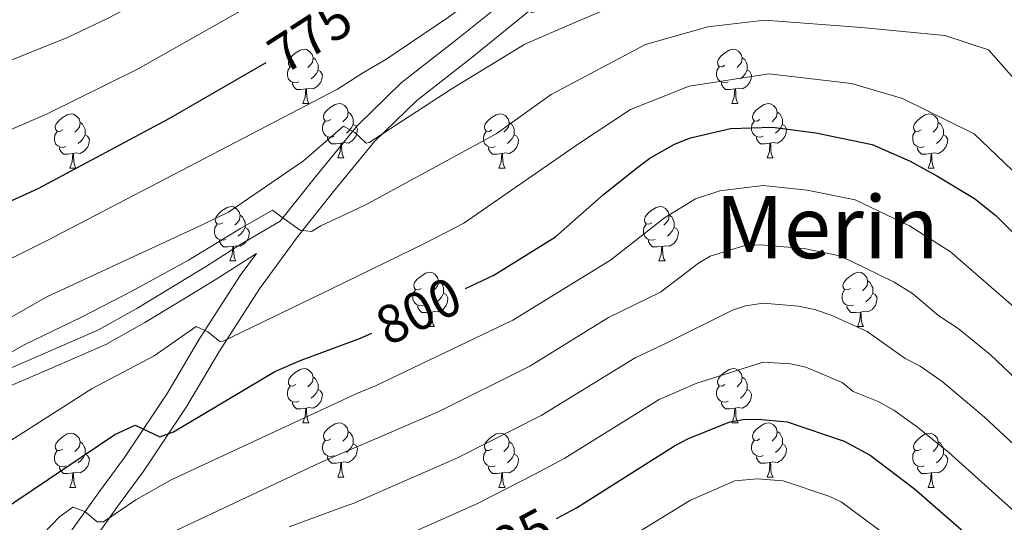
# Model space of a CAD drawing. Units: metres. Extents: x 569247 to 573732, y 719338 to 722354.
# Drawn here: x 573279 to 573461, y 720884 to 720976 of the extents above; entities that cross this region are included whole.
import ezdxf
from ezdxf.enums import TextEntityAlignment as Align

# ---------------------------------------------------------------- set-up
doc = ezdxf.new("R2010")
doc.units = ezdxf.units.M
doc.header["$MEASUREMENT"] = 0
doc.linetypes.add('DGN Style 3', pattern=[68.082476, 48.63034, -19.452136])
for name, color, linetype, lineweight in [('Carátula', 7, 'Continuous', 0), ('Elementos auxiliares', 7, 'Continuous', 0), ('Entidades rústicas y varios', 7, 'Continuous', 0), ('Relieve y altimetría', 7, 'Continuous', 0), ('Textos de rotulación', 7, 'Continuous', 0), ('Viales y ferrocarril', 7, 'Continuous', 0)]:
    doc.layers.add(name, color=color, linetype=linetype, lineweight=lineweight)
doc.styles.add('Style-ariali', font='ariali.shx', dxfattribs={"bigfont": 'arialibig.shx'})
doc.styles.add('Style-Times New Roman', font='txt')

msp = doc.modelspace()

# ---------------------------------------------------------------- linework, layer by layer
at = {"layer": 'Carátula', "color": 7, "linetype": 'Continuous', "lineweight": 0}
msp.add_3dface([(569277.463, 719337.953), (573732.219, 719384.133), (573701.431, 722353.985), (569246.676, 722307.805)], dxfattribs=at)
at = {"layer": 'Elementos auxiliares', "color": 250, "linetype": 'Continuous', "lineweight": 0}
msp.add_3dface([(570149.91, 719741.06), (570126.54, 722054.36), (573542.17, 722089.75), (573566.68, 719776.48)], dxfattribs=at)
at = {"layer": 'Entidades rústicas y varios', "color": 92, "linetype": 'Continuous', "lineweight": 0, "flags": 128}
for points in [[(573330.082, 720967.95), (573329.552, 720967.685), (573329.022, 720967.74), (573328.757, 720968.11), (573328.702, 720968.535), (573328.862, 720969.055), (573329.342, 720969.65), (573329.977, 720970.18), (573330.877, 720970.765), (573331.622, 720970.925), (573332.047, 720970.87), (573332.577, 720970.555), (573333.107, 720969.97), (573333.267, 720969.33), (573333.157, 720968.48), (573332.732, 720967.95), (573332.312, 720967.525)], [(573409.409, 720967.95), (573408.879, 720967.685), (573408.349, 720967.74), (573408.084, 720968.11), (573408.029, 720968.535), (573408.189, 720969.055), (573408.669, 720969.65), (573409.304, 720970.18), (573410.204, 720970.765), (573410.949, 720970.925), (573411.374, 720970.87), (573411.904, 720970.555), (573412.434, 720969.97), (573412.594, 720969.33), (573412.484, 720968.48), (573412.059, 720967.95), (573411.639, 720967.525)], [(573333.267, 720969.33), (573333.742, 720969.015), (573334.057, 720968.375), (573334.217, 720968.055), (573334.217, 720967.475), (573334.217, 720967.05), (573333.847, 720966.36), (573333.427, 720965.88), (573332.947, 720965.46)], [(573412.594, 720969.33), (573413.069, 720969.015), (573413.384, 720968.375), (573413.544, 720968.055), (573413.544, 720967.475), (573413.544, 720967.05), (573413.174, 720966.36), (573412.754, 720965.88), (573412.274, 720965.46)], [(573330.667, 720964.87), (573330.242, 720964.71), (573329.657, 720964.77), (573329.182, 720964.98), (573328.757, 720965.405), (573328.542, 720965.99), (573328.542, 720966.41), (573328.597, 720966.995), (573329.022, 720967.685)], [(573334.217, 720967.05), (573334.672, 720966.8), (573335.017, 720966.185), (573334.907, 720965.46), (573334.697, 720964.82), (573334.112, 720964.08), (573333.317, 720963.6), (573332.467, 720963.705), (573332.037, 720963.575)], [(573409.994, 720964.87), (573409.569, 720964.71), (573408.984, 720964.77), (573408.509, 720964.98), (573408.084, 720965.405), (573407.869, 720965.99), (573407.869, 720966.41), (573407.924, 720966.995), (573408.349, 720967.685)], [(573413.544, 720967.05), (573413.999, 720966.8), (573414.344, 720966.185), (573414.234, 720965.46), (573414.024, 720964.82), (573413.439, 720964.08), (573412.644, 720963.6), (573411.794, 720963.705), (573411.364, 720963.575)], [(573331.927, 720963.575), (573331.037, 720963.49), (573330.192, 720963.49), (573329.767, 720963.92), (573329.447, 720964.395), (573329.447, 720964.71)], [(573331.382, 720960.89), (573331.817, 720962.05), (573331.927, 720963.575), (573332.037, 720963.575), (573332.072, 720962.99), (573332.107, 720962.305), (573332.177, 720961.69), (573332.292, 720961.29), (573332.507, 720960.89)], [(573411.254, 720963.575), (573410.364, 720963.49), (573409.519, 720963.49), (573409.094, 720963.92), (573408.774, 720964.395), (573408.774, 720964.71)], [(573410.709, 720960.89), (573411.144, 720962.05), (573411.254, 720963.575), (573411.364, 720963.575), (573411.399, 720962.99), (573411.434, 720962.305), (573411.504, 720961.69), (573411.619, 720961.29), (573411.834, 720960.89)], [(573331.382, 720960.89), (573332.507, 720960.89)], [(573336.557, 720957.915), (573336.027, 720957.65), (573335.497, 720957.705), (573335.232, 720958.075), (573335.177, 720958.5), (573335.337, 720959.02), (573335.817, 720959.615), (573336.452, 720960.145), (573337.352, 720960.73), (573338.097, 720960.89), (573338.522, 720960.835), (573339.052, 720960.52), (573339.582, 720959.935), (573339.742, 720959.295), (573339.632, 720958.445), (573339.207, 720957.915), (573338.787, 720957.49)], [(573410.709, 720960.89), (573411.834, 720960.89)], [(573415.884, 720957.915), (573415.354, 720957.65), (573414.824, 720957.705), (573414.559, 720958.075), (573414.504, 720958.5), (573414.664, 720959.02), (573415.144, 720959.615), (573415.779, 720960.145), (573416.679, 720960.73), (573417.424, 720960.89), (573417.849, 720960.835), (573418.379, 720960.52), (573418.909, 720959.935), (573419.069, 720959.295), (573418.959, 720958.445), (573418.534, 720957.915), (573418.114, 720957.49)], [(573287.002, 720956.01), (573286.472, 720955.745), (573285.942, 720955.8), (573285.677, 720956.17), (573285.622, 720956.595), (573285.782, 720957.115), (573286.262, 720957.71), (573286.897, 720958.24), (573287.797, 720958.825), (573288.542, 720958.985), (573288.967, 720958.93), (573289.497, 720958.615), (573290.027, 720958.03), (573290.187, 720957.39), (573290.077, 720956.54), (573289.652, 720956.01), (573289.232, 720955.585)], [(573339.742, 720959.295), (573340.217, 720958.98), (573340.532, 720958.34), (573340.692, 720958.02), (573340.692, 720957.44), (573340.692, 720957.015), (573340.322, 720956.325), (573339.902, 720955.845), (573339.422, 720955.425)], [(573366.329, 720956.01), (573365.799, 720955.745), (573365.269, 720955.8), (573365.004, 720956.17), (573364.949, 720956.595), (573365.109, 720957.115), (573365.589, 720957.71), (573366.224, 720958.24), (573367.124, 720958.825), (573367.869, 720958.985), (573368.294, 720958.93), (573368.824, 720958.615), (573369.354, 720958.03), (573369.514, 720957.39), (573369.404, 720956.54), (573368.979, 720956.01), (573368.559, 720955.585)], [(573419.069, 720959.295), (573419.544, 720958.98), (573419.859, 720958.34), (573420.019, 720958.02), (573420.019, 720957.44), (573420.019, 720957.015), (573419.649, 720956.325), (573419.229, 720955.845), (573418.749, 720955.425)], [(573445.656, 720956.01), (573445.126, 720955.745), (573444.596, 720955.8), (573444.331, 720956.17), (573444.276, 720956.595), (573444.436, 720957.115), (573444.916, 720957.71), (573445.551, 720958.24), (573446.451, 720958.825), (573447.196, 720958.985), (573447.621, 720958.93), (573448.151, 720958.615), (573448.681, 720958.03), (573448.841, 720957.39), (573448.731, 720956.54), (573448.306, 720956.01), (573447.886, 720955.585)], [(573290.187, 720957.39), (573290.662, 720957.075), (573290.977, 720956.435), (573291.137, 720956.115), (573291.137, 720955.535), (573291.137, 720955.11), (573290.767, 720954.42), (573290.347, 720953.94), (573289.867, 720953.52)], [(573337.142, 720954.835), (573336.717, 720954.675), (573336.132, 720954.735), (573335.657, 720954.945), (573335.232, 720955.37), (573335.017, 720955.955), (573335.017, 720956.375), (573335.072, 720956.96), (573335.497, 720957.65)], [(573340.692, 720957.015), (573341.147, 720956.765), (573341.492, 720956.15), (573341.382, 720955.425), (573341.172, 720954.785), (573340.587, 720954.045), (573339.792, 720953.565), (573338.942, 720953.67), (573338.512, 720953.54)], [(573369.514, 720957.39), (573369.989, 720957.075), (573370.304, 720956.435), (573370.464, 720956.115), (573370.464, 720955.535), (573370.464, 720955.11), (573370.094, 720954.42), (573369.674, 720953.94), (573369.194, 720953.52)], [(573416.469, 720954.835), (573416.044, 720954.675), (573415.459, 720954.735), (573414.984, 720954.945), (573414.559, 720955.37), (573414.344, 720955.955), (573414.344, 720956.375), (573414.399, 720956.96), (573414.824, 720957.65)], [(573420.019, 720957.015), (573420.474, 720956.765), (573420.819, 720956.15), (573420.709, 720955.425), (573420.499, 720954.785), (573419.914, 720954.045), (573419.119, 720953.565), (573418.269, 720953.67), (573417.839, 720953.54)], [(573448.841, 720957.39), (573449.316, 720957.075), (573449.631, 720956.435), (573449.791, 720956.115), (573449.791, 720955.535), (573449.791, 720955.11), (573449.421, 720954.42), (573449.001, 720953.94), (573448.521, 720953.52)], [(573287.587, 720952.93), (573287.162, 720952.77), (573286.577, 720952.83), (573286.102, 720953.04), (573285.677, 720953.465), (573285.462, 720954.05), (573285.462, 720954.47), (573285.517, 720955.055), (573285.942, 720955.745)], [(573291.137, 720955.11), (573291.592, 720954.86), (573291.937, 720954.245), (573291.827, 720953.52), (573291.617, 720952.88), (573291.032, 720952.14), (573290.237, 720951.66), (573289.387, 720951.765), (573288.957, 720951.635)], [(573338.402, 720953.54), (573337.512, 720953.455), (573336.667, 720953.455), (573336.242, 720953.885), (573335.922, 720954.36), (573335.922, 720954.675)], [(573366.914, 720952.93), (573366.489, 720952.77), (573365.904, 720952.83), (573365.429, 720953.04), (573365.004, 720953.465), (573364.789, 720954.05), (573364.789, 720954.47), (573364.844, 720955.055), (573365.269, 720955.745)], [(573370.464, 720955.11), (573370.919, 720954.86), (573371.264, 720954.245), (573371.154, 720953.52), (573370.944, 720952.88), (573370.359, 720952.14), (573369.564, 720951.66), (573368.714, 720951.765), (573368.284, 720951.635)], [(573417.729, 720953.54), (573416.839, 720953.455), (573415.994, 720953.455), (573415.569, 720953.885), (573415.249, 720954.36), (573415.249, 720954.675)], [(573446.241, 720952.93), (573445.816, 720952.77), (573445.231, 720952.83), (573444.756, 720953.04), (573444.331, 720953.465), (573444.116, 720954.05), (573444.116, 720954.47), (573444.171, 720955.055), (573444.596, 720955.745)], [(573449.791, 720955.11), (573450.246, 720954.86), (573450.591, 720954.245), (573450.481, 720953.52), (573450.271, 720952.88), (573449.686, 720952.14), (573448.891, 720951.66), (573448.041, 720951.765), (573447.611, 720951.635)], [(573288.847, 720951.635), (573287.957, 720951.55), (573287.112, 720951.55), (573286.687, 720951.98), (573286.367, 720952.455), (573286.367, 720952.77)], [(573337.857, 720950.855), (573338.292, 720952.015), (573338.402, 720953.54), (573338.512, 720953.54), (573338.547, 720952.955), (573338.582, 720952.27), (573338.652, 720951.655), (573338.767, 720951.255), (573338.982, 720950.855)], [(573368.174, 720951.635), (573367.284, 720951.55), (573366.439, 720951.55), (573366.014, 720951.98), (573365.694, 720952.455), (573365.694, 720952.77)], [(573417.184, 720950.855), (573417.619, 720952.015), (573417.729, 720953.54), (573417.839, 720953.54), (573417.874, 720952.955), (573417.909, 720952.27), (573417.979, 720951.655), (573418.094, 720951.255), (573418.309, 720950.855)], [(573447.501, 720951.635), (573446.611, 720951.55), (573445.766, 720951.55), (573445.341, 720951.98), (573445.021, 720952.455), (573445.021, 720952.77)], [(573288.302, 720948.95), (573288.737, 720950.11), (573288.847, 720951.635), (573288.957, 720951.635), (573288.992, 720951.05), (573289.027, 720950.365), (573289.097, 720949.75), (573289.212, 720949.35), (573289.427, 720948.95)], [(573337.857, 720950.855), (573338.982, 720950.855)], [(573367.629, 720948.95), (573368.064, 720950.11), (573368.174, 720951.635), (573368.284, 720951.635), (573368.319, 720951.05), (573368.354, 720950.365), (573368.424, 720949.75), (573368.539, 720949.35), (573368.754, 720948.95)], [(573417.184, 720950.855), (573418.309, 720950.855)], [(573446.956, 720948.95), (573447.391, 720950.11), (573447.501, 720951.635), (573447.611, 720951.635), (573447.646, 720951.05), (573447.681, 720950.365), (573447.751, 720949.75), (573447.866, 720949.35), (573448.081, 720948.95)], [(573288.302, 720948.95), (573289.427, 720948.95)], [(573367.629, 720948.95), (573368.754, 720948.95)], [(573446.956, 720948.95), (573448.081, 720948.95)], [(573316.579, 720938.867), (573316.049, 720938.602), (573315.519, 720938.657), (573315.254, 720939.027), (573315.199, 720939.452), (573315.359, 720939.972), (573315.839, 720940.567), (573316.474, 720941.097), (573317.374, 720941.682), (573318.119, 720941.842), (573318.544, 720941.787), (573319.074, 720941.472), (573319.604, 720940.887), (573319.764, 720940.247), (573319.654, 720939.397), (573319.229, 720938.867), (573318.809, 720938.442)], [(573395.906, 720938.867), (573395.376, 720938.602), (573394.846, 720938.657), (573394.581, 720939.027), (573394.526, 720939.452), (573394.686, 720939.972), (573395.166, 720940.567), (573395.801, 720941.097), (573396.701, 720941.682), (573397.446, 720941.842), (573397.871, 720941.787), (573398.401, 720941.472), (573398.931, 720940.887), (573399.091, 720940.247), (573398.981, 720939.397), (573398.556, 720938.867), (573398.136, 720938.442)], [(573319.764, 720940.247), (573320.239, 720939.932), (573320.554, 720939.292), (573320.714, 720938.972), (573320.714, 720938.392), (573320.714, 720937.967), (573320.344, 720937.277), (573319.924, 720936.797), (573319.444, 720936.377)], [(573399.091, 720940.247), (573399.566, 720939.932), (573399.881, 720939.292), (573400.041, 720938.972), (573400.041, 720938.392), (573400.041, 720937.967), (573399.671, 720937.277), (573399.251, 720936.797), (573398.771, 720936.377)], [(573317.164, 720935.787), (573316.739, 720935.627), (573316.154, 720935.687), (573315.679, 720935.897), (573315.254, 720936.322), (573315.039, 720936.907), (573315.039, 720937.327), (573315.094, 720937.912), (573315.519, 720938.602)], [(573320.714, 720937.967), (573321.169, 720937.717), (573321.514, 720937.102), (573321.404, 720936.377), (573321.194, 720935.737), (573320.609, 720934.997), (573319.814, 720934.517), (573318.964, 720934.622), (573318.534, 720934.492)], [(573396.491, 720935.787), (573396.066, 720935.627), (573395.481, 720935.687), (573395.006, 720935.897), (573394.581, 720936.322), (573394.366, 720936.907), (573394.366, 720937.327), (573394.421, 720937.912), (573394.846, 720938.602)], [(573400.041, 720937.967), (573400.496, 720937.717), (573400.841, 720937.102), (573400.731, 720936.377), (573400.521, 720935.737), (573399.936, 720934.997), (573399.141, 720934.517), (573398.291, 720934.622), (573397.861, 720934.492)], [(573318.424, 720934.492), (573317.534, 720934.407), (573316.689, 720934.407), (573316.264, 720934.837), (573315.944, 720935.312), (573315.944, 720935.627)], [(573317.879, 720931.807), (573318.314, 720932.967), (573318.424, 720934.492), (573318.534, 720934.492), (573318.569, 720933.907), (573318.604, 720933.222), (573318.674, 720932.607), (573318.789, 720932.207), (573319.004, 720931.807)], [(573397.751, 720934.492), (573396.861, 720934.407), (573396.016, 720934.407), (573395.591, 720934.837), (573395.271, 720935.312), (573395.271, 720935.627)], [(573397.206, 720931.807), (573397.641, 720932.967), (573397.751, 720934.492), (573397.861, 720934.492), (573397.896, 720933.907), (573397.931, 720933.222), (573398.001, 720932.607), (573398.116, 720932.207), (573398.331, 720931.807)], [(573317.879, 720931.807), (573319.004, 720931.807)], [(573397.206, 720931.807), (573398.331, 720931.807)], [(573353.27, 720926.727), (573352.74, 720926.462), (573352.21, 720926.517), (573351.945, 720926.887), (573351.89, 720927.312), (573352.05, 720927.832), (573352.53, 720928.427), (573353.165, 720928.957), (573354.065, 720929.542), (573354.81, 720929.702), (573355.235, 720929.647), (573355.765, 720929.332), (573356.295, 720928.747), (573356.455, 720928.107), (573356.345, 720927.257), (573355.92, 720926.727), (573355.5, 720926.302)], [(573432.597, 720926.727), (573432.067, 720926.462), (573431.537, 720926.517), (573431.272, 720926.887), (573431.217, 720927.312), (573431.377, 720927.832), (573431.857, 720928.427), (573432.492, 720928.957), (573433.392, 720929.542), (573434.137, 720929.702), (573434.562, 720929.647), (573435.092, 720929.332), (573435.622, 720928.747), (573435.782, 720928.107), (573435.672, 720927.257), (573435.247, 720926.727), (573434.827, 720926.302)], [(573356.455, 720928.107), (573356.93, 720927.792), (573357.245, 720927.152), (573357.405, 720926.832), (573357.405, 720926.252), (573357.405, 720925.827), (573357.035, 720925.137), (573356.615, 720924.657), (573356.135, 720924.237)], [(573435.782, 720928.107), (573436.257, 720927.792), (573436.572, 720927.152), (573436.732, 720926.832), (573436.732, 720926.252), (573436.732, 720925.827), (573436.362, 720925.137), (573435.942, 720924.657), (573435.462, 720924.237)], [(573353.855, 720923.647), (573353.43, 720923.487), (573352.845, 720923.547), (573352.37, 720923.757), (573351.945, 720924.182), (573351.73, 720924.767), (573351.73, 720925.187), (573351.785, 720925.772), (573352.21, 720926.462)], [(573357.405, 720925.827), (573357.86, 720925.577), (573358.205, 720924.962), (573358.095, 720924.237), (573357.885, 720923.597), (573357.3, 720922.857), (573356.505, 720922.377), (573355.655, 720922.482), (573355.225, 720922.352)], [(573433.182, 720923.647), (573432.757, 720923.487), (573432.172, 720923.547), (573431.697, 720923.757), (573431.272, 720924.182), (573431.057, 720924.767), (573431.057, 720925.187), (573431.112, 720925.772), (573431.537, 720926.462)], [(573436.732, 720925.827), (573437.187, 720925.577), (573437.532, 720924.962), (573437.422, 720924.237), (573437.212, 720923.597), (573436.627, 720922.857), (573435.832, 720922.377), (573434.982, 720922.482), (573434.552, 720922.352)], [(573355.115, 720922.352), (573354.225, 720922.267), (573353.38, 720922.267), (573352.955, 720922.697), (573352.635, 720923.172), (573352.635, 720923.487)], [(573434.442, 720922.352), (573433.552, 720922.267), (573432.707, 720922.267), (573432.282, 720922.697), (573431.962, 720923.172), (573431.962, 720923.487)], [(573354.57, 720919.667), (573355.005, 720920.827), (573355.115, 720922.352), (573355.225, 720922.352), (573355.26, 720921.767), (573355.295, 720921.082), (573355.365, 720920.467), (573355.48, 720920.067), (573355.695, 720919.667)], [(573433.897, 720919.667), (573434.332, 720920.827), (573434.442, 720922.352), (573434.552, 720922.352), (573434.587, 720921.767), (573434.622, 720921.082), (573434.692, 720920.467), (573434.807, 720920.067), (573435.022, 720919.667)], [(573354.57, 720919.667), (573355.695, 720919.667)], [(573433.897, 720919.667), (573435.022, 720919.667)], [(573330.082, 720908.958), (573329.552, 720908.693), (573329.022, 720908.748), (573328.757, 720909.118), (573328.702, 720909.543), (573328.862, 720910.063), (573329.342, 720910.658), (573329.977, 720911.188), (573330.877, 720911.773), (573331.622, 720911.933), (573332.047, 720911.878), (573332.577, 720911.563), (573333.107, 720910.978), (573333.267, 720910.338), (573333.157, 720909.488), (573332.732, 720908.958), (573332.312, 720908.533)], [(573409.409, 720908.958), (573408.879, 720908.693), (573408.349, 720908.748), (573408.084, 720909.118), (573408.029, 720909.543), (573408.189, 720910.063), (573408.669, 720910.658), (573409.304, 720911.188), (573410.204, 720911.773), (573410.949, 720911.933), (573411.374, 720911.878), (573411.904, 720911.563), (573412.434, 720910.978), (573412.594, 720910.338), (573412.484, 720909.488), (573412.059, 720908.958), (573411.639, 720908.533)], [(573333.267, 720910.338), (573333.742, 720910.023), (573334.057, 720909.383), (573334.217, 720909.063), (573334.217, 720908.483), (573334.217, 720908.058), (573333.847, 720907.368), (573333.427, 720906.888), (573332.947, 720906.468)], [(573412.594, 720910.338), (573413.069, 720910.023), (573413.384, 720909.383), (573413.544, 720909.063), (573413.544, 720908.483), (573413.544, 720908.058), (573413.174, 720907.368), (573412.754, 720906.888), (573412.274, 720906.468)], [(573330.667, 720905.878), (573330.242, 720905.718), (573329.657, 720905.778), (573329.182, 720905.988), (573328.757, 720906.413), (573328.542, 720906.998), (573328.542, 720907.418), (573328.597, 720908.003), (573329.022, 720908.693)], [(573334.217, 720908.058), (573334.672, 720907.808), (573335.017, 720907.193), (573334.907, 720906.468), (573334.697, 720905.828), (573334.112, 720905.088), (573333.317, 720904.608), (573332.467, 720904.713), (573332.037, 720904.583)], [(573409.994, 720905.878), (573409.569, 720905.718), (573408.984, 720905.778), (573408.509, 720905.988), (573408.084, 720906.413), (573407.869, 720906.998), (573407.869, 720907.418), (573407.924, 720908.003), (573408.349, 720908.693)], [(573413.544, 720908.058), (573413.999, 720907.808), (573414.344, 720907.193), (573414.234, 720906.468), (573414.024, 720905.828), (573413.439, 720905.088), (573412.644, 720904.608), (573411.794, 720904.713), (573411.364, 720904.583)], [(573331.927, 720904.583), (573331.037, 720904.498), (573330.192, 720904.498), (573329.767, 720904.928), (573329.447, 720905.403), (573329.447, 720905.718)], [(573411.254, 720904.583), (573410.364, 720904.498), (573409.519, 720904.498), (573409.094, 720904.928), (573408.774, 720905.403), (573408.774, 720905.718)], [(573331.382, 720901.898), (573331.817, 720903.058), (573331.927, 720904.583), (573332.037, 720904.583), (573332.072, 720903.998), (573332.107, 720903.313), (573332.177, 720902.698), (573332.292, 720902.298), (573332.507, 720901.898)], [(573410.709, 720901.898), (573411.144, 720903.058), (573411.254, 720904.583), (573411.364, 720904.583), (573411.399, 720903.998), (573411.434, 720903.313), (573411.504, 720902.698), (573411.619, 720902.298), (573411.834, 720901.898)], [(573331.382, 720901.898), (573332.507, 720901.898)], [(573336.557, 720898.923), (573336.027, 720898.658), (573335.497, 720898.713), (573335.232, 720899.083), (573335.177, 720899.508), (573335.337, 720900.028), (573335.817, 720900.623), (573336.452, 720901.153), (573337.352, 720901.738), (573338.097, 720901.898), (573338.522, 720901.843), (573339.052, 720901.528), (573339.582, 720900.943), (573339.742, 720900.303), (573339.632, 720899.453), (573339.207, 720898.923), (573338.787, 720898.498)], [(573410.709, 720901.898), (573411.834, 720901.898)], [(573415.884, 720898.923), (573415.354, 720898.658), (573414.824, 720898.713), (573414.559, 720899.083), (573414.504, 720899.508), (573414.664, 720900.028), (573415.144, 720900.623), (573415.779, 720901.153), (573416.679, 720901.738), (573417.424, 720901.898), (573417.849, 720901.843), (573418.379, 720901.528), (573418.909, 720900.943), (573419.069, 720900.303), (573418.959, 720899.453), (573418.534, 720898.923), (573418.114, 720898.498)], [(573287.002, 720897.018), (573286.472, 720896.753), (573285.942, 720896.808), (573285.677, 720897.178), (573285.622, 720897.603), (573285.782, 720898.123), (573286.262, 720898.718), (573286.897, 720899.248), (573287.797, 720899.833), (573288.542, 720899.993), (573288.967, 720899.938), (573289.497, 720899.623), (573290.027, 720899.038), (573290.187, 720898.398), (573290.077, 720897.548), (573289.652, 720897.018), (573289.232, 720896.593)], [(573339.742, 720900.303), (573340.217, 720899.988), (573340.532, 720899.348), (573340.692, 720899.028), (573340.692, 720898.448), (573340.692, 720898.023), (573340.322, 720897.333), (573339.902, 720896.853), (573339.422, 720896.433)], [(573366.329, 720897.018), (573365.799, 720896.753), (573365.269, 720896.808), (573365.004, 720897.178), (573364.949, 720897.603), (573365.109, 720898.123), (573365.589, 720898.718), (573366.224, 720899.248), (573367.124, 720899.833), (573367.869, 720899.993), (573368.294, 720899.938), (573368.824, 720899.623), (573369.354, 720899.038), (573369.514, 720898.398), (573369.404, 720897.548), (573368.979, 720897.018), (573368.559, 720896.593)], [(573419.069, 720900.303), (573419.544, 720899.988), (573419.859, 720899.348), (573420.019, 720899.028), (573420.019, 720898.448), (573420.019, 720898.023), (573419.649, 720897.333), (573419.229, 720896.853), (573418.749, 720896.433)], [(573445.656, 720897.018), (573445.126, 720896.753), (573444.596, 720896.808), (573444.331, 720897.178), (573444.276, 720897.603), (573444.436, 720898.123), (573444.916, 720898.718), (573445.551, 720899.248), (573446.451, 720899.833), (573447.196, 720899.993), (573447.621, 720899.938), (573448.151, 720899.623), (573448.681, 720899.038), (573448.841, 720898.398), (573448.731, 720897.548), (573448.306, 720897.018), (573447.886, 720896.593)], [(573290.187, 720898.398), (573290.662, 720898.083), (573290.977, 720897.443), (573291.137, 720897.123), (573291.137, 720896.543), (573291.137, 720896.118), (573290.767, 720895.428), (573290.347, 720894.948), (573289.867, 720894.528)], [(573337.142, 720895.843), (573336.717, 720895.683), (573336.132, 720895.743), (573335.657, 720895.953), (573335.232, 720896.378), (573335.017, 720896.963), (573335.017, 720897.383), (573335.072, 720897.968), (573335.497, 720898.658)], [(573340.692, 720898.023), (573341.147, 720897.773), (573341.492, 720897.158), (573341.382, 720896.433), (573341.172, 720895.793), (573340.587, 720895.053), (573339.792, 720894.573), (573338.942, 720894.678), (573338.512, 720894.548)], [(573369.514, 720898.398), (573369.989, 720898.083), (573370.304, 720897.443), (573370.464, 720897.123), (573370.464, 720896.543), (573370.464, 720896.118), (573370.094, 720895.428), (573369.674, 720894.948), (573369.194, 720894.528)], [(573416.469, 720895.843), (573416.044, 720895.683), (573415.459, 720895.743), (573414.984, 720895.953), (573414.559, 720896.378), (573414.344, 720896.963), (573414.344, 720897.383), (573414.399, 720897.968), (573414.824, 720898.658)], [(573420.019, 720898.023), (573420.474, 720897.773), (573420.819, 720897.158), (573420.709, 720896.433), (573420.499, 720895.793), (573419.914, 720895.053), (573419.119, 720894.573), (573418.269, 720894.678), (573417.839, 720894.548)], [(573448.841, 720898.398), (573449.316, 720898.083), (573449.631, 720897.443), (573449.791, 720897.123), (573449.791, 720896.543), (573449.791, 720896.118), (573449.421, 720895.428), (573449.001, 720894.948), (573448.521, 720894.528)], [(573287.587, 720893.938), (573287.162, 720893.778), (573286.577, 720893.838), (573286.102, 720894.048), (573285.677, 720894.473), (573285.462, 720895.058), (573285.462, 720895.478), (573285.517, 720896.063), (573285.942, 720896.753)], [(573291.137, 720896.118), (573291.592, 720895.868), (573291.937, 720895.253), (573291.827, 720894.528), (573291.617, 720893.888), (573291.032, 720893.148), (573290.237, 720892.668), (573289.387, 720892.773), (573288.957, 720892.643)], [(573366.914, 720893.938), (573366.489, 720893.778), (573365.904, 720893.838), (573365.429, 720894.048), (573365.004, 720894.473), (573364.789, 720895.058), (573364.789, 720895.478), (573364.844, 720896.063), (573365.269, 720896.753)], [(573370.464, 720896.118), (573370.919, 720895.868), (573371.264, 720895.253), (573371.154, 720894.528), (573370.944, 720893.888), (573370.359, 720893.148), (573369.564, 720892.668), (573368.714, 720892.773), (573368.284, 720892.643)], [(573446.241, 720893.938), (573445.816, 720893.778), (573445.231, 720893.838), (573444.756, 720894.048), (573444.331, 720894.473), (573444.116, 720895.058), (573444.116, 720895.478), (573444.171, 720896.063), (573444.596, 720896.753)], [(573449.791, 720896.118), (573450.246, 720895.868), (573450.591, 720895.253), (573450.481, 720894.528), (573450.271, 720893.888), (573449.686, 720893.148), (573448.891, 720892.668), (573448.041, 720892.773), (573447.611, 720892.643)], [(573338.402, 720894.548), (573337.512, 720894.463), (573336.667, 720894.463), (573336.242, 720894.893), (573335.922, 720895.368), (573335.922, 720895.683)], [(573337.857, 720891.863), (573338.292, 720893.023), (573338.402, 720894.548), (573338.512, 720894.548), (573338.547, 720893.963), (573338.582, 720893.278), (573338.652, 720892.663), (573338.767, 720892.263), (573338.982, 720891.863)], [(573417.729, 720894.548), (573416.839, 720894.463), (573415.994, 720894.463), (573415.569, 720894.893), (573415.249, 720895.368), (573415.249, 720895.683)], [(573417.184, 720891.863), (573417.619, 720893.023), (573417.729, 720894.548), (573417.839, 720894.548), (573417.874, 720893.963), (573417.909, 720893.278), (573417.979, 720892.663), (573418.094, 720892.263), (573418.309, 720891.863)], [(573288.847, 720892.643), (573287.957, 720892.558), (573287.112, 720892.558), (573286.687, 720892.988), (573286.367, 720893.463), (573286.367, 720893.778)], [(573288.302, 720889.958), (573288.737, 720891.118), (573288.847, 720892.643), (573288.957, 720892.643), (573288.992, 720892.058), (573289.027, 720891.373), (573289.097, 720890.758), (573289.212, 720890.358), (573289.427, 720889.958)], [(573368.174, 720892.643), (573367.284, 720892.558), (573366.439, 720892.558), (573366.014, 720892.988), (573365.694, 720893.463), (573365.694, 720893.778)], [(573367.629, 720889.958), (573368.064, 720891.118), (573368.174, 720892.643), (573368.284, 720892.643), (573368.319, 720892.058), (573368.354, 720891.373), (573368.424, 720890.758), (573368.539, 720890.358), (573368.754, 720889.958)], [(573447.501, 720892.643), (573446.611, 720892.558), (573445.766, 720892.558), (573445.341, 720892.988), (573445.021, 720893.463), (573445.021, 720893.778)], [(573446.956, 720889.958), (573447.391, 720891.118), (573447.501, 720892.643), (573447.611, 720892.643), (573447.646, 720892.058), (573447.681, 720891.373), (573447.751, 720890.758), (573447.866, 720890.358), (573448.081, 720889.958)], [(573337.857, 720891.863), (573338.982, 720891.863)], [(573417.184, 720891.863), (573418.309, 720891.863)], [(573288.302, 720889.958), (573289.427, 720889.958)], [(573367.629, 720889.958), (573368.754, 720889.958)], [(573446.956, 720889.958), (573448.081, 720889.958)]]:
    msp.add_lwpolyline(points, dxfattribs=at)
at = {"layer": 'Relieve y altimetría', "color": 30, "linetype": 'Continuous', "lineweight": 0, "flags": 128}
for points, elevation in [([(573264.362, 720963.681), (573287.883, 720973.087), (573295.137, 720976.539), (573304.715, 720981.524), (573314.462, 720987.115), (573324.431, 720993.556), (573328.431, 720997.213), (573339.593, 721007.525), (573344.938, 721013.446), (573348.31, 721018.004), (573351.865, 721022.105)], 765), ([(573271.699, 720929.435), (573284.218, 720935.633), (573337.811, 720963.545), (573342.572, 720966.607), (573346.694, 720969), (573358.276, 720976.861), (573364.666, 720981.609), (573366.912, 720982.866), (573368.467, 720983.522), (573370.312, 720982.355), (573371.969, 720979.342), (573373.732, 720977.673), (573374.186, 720977.817), (573382.565, 720983.262), (573396.784, 720994.516), (573400.734, 720997.111), (573403.163, 720997.746), (573411.463, 720998.051), (573423.119, 720996.36), (573435.537, 720996.397), (573451.561, 720997.267), (573459.953, 720996.002), (573468.088, 720993.74)], 780), ([(573264.047, 720913.76), (573284.024, 720925.167), (573312.769, 720938.493), (573317.634, 720940.8), (573331.472, 720950.278), (573338.882, 720956.711), (573340.992, 720955.557), (573343.109, 720953.568), (573343.642, 720953.699), (573358.777, 720963.509), (573372.409, 720971.846), (573382.98, 720976.393), (573402.623, 720984.657), (573416.109, 720986.171), (573426.389, 720986.069), (573433.635, 720985.737), (573439.456, 720985.063), (573459.729, 720983.502), (573464.236, 720981.694)], 785), ([(573268.856, 720952.384), (573284.002, 720958.906), (573300.945, 720967.322), (573323.034, 720979.792)], 770), ([(573290.489, 720921.436), (573299.743, 720926.225), (573310.269, 720931.946), (573319.867, 720937.78), (573325.765, 720941.165), (573327.508, 720939.896), (573330.88, 720937.476), (573332.967, 720937.252), (573334.701, 720938.302), (573341.436, 720941.402), (573343.481, 720942.443), (573367.121, 720955.297), (573377.266, 720962.582), (573394.711, 720971.771), (573406.265, 720975.023), (573416.727, 720976.282), (573434.633, 720974.928), (573450.079, 720973.462), (573458.101, 720970.814), (573476.554, 720949.967)], 790), ([(573249.122, 720881.876), (573258.205, 720886.06), (573272.223, 720895.391), (573292.42, 720908.218), (573303.868, 720914.282), (573311.671, 720919.703), (573313.839, 720918.676), (573316.045, 720916.903), (573316.625, 720916.992), (573336.702, 720926.624), (573354.005, 720935.114), (573361.116, 720938.767), (573382.123, 720953.317), (573391.961, 720959.787), (573402.784, 720964.077), (573417.519, 720966.387), (573432.818, 720964.602), (573442.232, 720961.804), (573455.456, 720955.255), (573496.209, 720916.36), (573508.632, 720904.739), (573555.217, 720858.38)], 795), ([(573281.875, 720879.823), (573286.386, 720884.555), (573288.842, 720886.327), (573291.094, 720885.513), (573293.384, 720883.596), (573294.56, 720883.588), (573300.508, 720887.642), (573307.036, 720891.336), (573341.342, 720907.336), (573344.821, 720908.723), (573370.186, 720920.866), (573388.233, 720931.928), (573398.265, 720939.763), (573403.96, 720943.26), (573408.476, 720944.753), (573416.473, 720945.727), (573424.601, 720944.892), (573433.482, 720943.062), (573443.538, 720938.278), (573451.117, 720933.499), (573463.312, 720922.87), (573470.575, 720915.964), (573510.511, 720874.91)], 805), ([(573302.991, 720879.676), (573334.643, 720894.595), (573356.25, 720903.864), (573373.326, 720912.355), (573387.91, 720921.354), (573397.484, 720926.006), (573404.519, 720931.391), (573406.659, 720932.682), (573412.93, 720934.622), (573415.98, 720934.797), (573424.078, 720934.115), (573430.333, 720932.813), (573432.635, 720931.841), (573440.685, 720927.875), (573444.065, 720925.771), (573448.925, 720921.672), (573452.494, 720919.293), (573458.458, 720914.519), (573477.022, 720896.83), (573505.748, 720867.189)], 810), ([(573328.857, 720882.688), (573338.695, 720886.32), (573340.684, 720887.003), (573359.966, 720895.44), (573375.454, 720903.277), (573392.827, 720913.899), (573398.171, 720916.416), (573410.834, 720922.737), (573413.207, 720923.527), (573416.468, 720923.972), (573423.014, 720923.432), (573425.951, 720922.82), (573429.018, 720921.765), (573435.676, 720918.739), (573442.704, 720913.767), (573445.471, 720912.369), (573449.583, 720909.524)], 815), ([(573198.784, 720880.791), (573229.454, 720886.202), (573245.516, 720891.384), (573246.442, 720891.821), (573256.278, 720896.032), (573265.764, 720900.938), (573268.652, 720903.499), (573268.064, 720905.584), (573267.474, 720908.363), (573268.742, 720909.991), (573270.593, 720911.041), (573279.845, 720916.294), (573290.489, 720921.436)], 790), ([(573343.06, 720877.807), (573363.68, 720887.02), (573374.119, 720892.37), (573379.782, 720895.382), (573397.275, 720906.217), (573404.242, 720909.251), (573416.501, 720913.121), (573421.525, 720912.805), (573424.38, 720912.16), (573431.075, 720909.362), (573433.099, 720907.711), (573437.727, 720905.81), (573440.62, 720904.203), (573444.988, 720901.118), (573450.808, 720896.413), (573464.842, 720883.779), (573479.12, 720869.789)], 820), ([(573449.583, 720909.524), (573457.389, 720902.942), (573470.932, 720890.305), (573484.051, 720877.263), (573499.336, 720861.202), (573510.009, 720849.289), (573516.583, 720841.351), (573525.825, 720829.16), (573530.254, 720821.923), (573538.297, 720808.576), (573543.872, 720796.837), (573554.31, 720771.599), (573556.246, 720761.278)], 815), ([(573391.392, 720880.484), (573403.029, 720887.607), (573411.225, 720891.177), (573415.393, 720891.554), (573420.184, 720891.16), (573428.616, 720888.323), (573430.889, 720887.271), (573439.032, 720881.265)], 830)]:
    msp.add_lwpolyline(points, dxfattribs=dict(at, elevation=elevation))
at = {"layer": 'Relieve y altimetría', "color": 30, "linetype": 'Continuous', "lineweight": 30, "flags": 128}
for points, elevation in [([(573084.359, 720883.211), (573086.83, 720884.045), (573088.843, 720885.51), (573090.238, 720887.793), (573091.296, 720895.732), (573092.306, 720898.02), (573093.502, 720898.347), (573104.415, 720898.865), (573132.486, 720900.555), (573151.171, 720903.337), (573164.415, 720904.862), (573177.36, 720905.925), (573189.614, 720907.493), (573217.308, 720913.811), (573234.7, 720919.907), (573239.855, 720922.193), (573251.837, 720929.826), (573262.708, 720935.775), (573273.35, 720941.088), (573282.468, 720945.21), (573306.685, 720958.097), (573324.617, 720968.439)], 775), ([(573361.453, 720926.703), (573366.716, 720929.196), (573378.078, 720936.266), (573386.981, 720944.053), (573393.329, 720949.122), (573395.525, 720950.766), (573400.07, 720953.351), (573403.069, 720954.561), (573410.462, 720956.291), (573418.181, 720956.495), (573426.206, 720955.481), (573436.631, 720953.311), (573443.641, 720950.26), (573448.609, 720947.531), (573455.532, 720943.31), (573459.456, 720940.201), (573475.381, 720924.338), (573531.226, 720865.932), (573537.782, 720858.388), (573555.452, 720836.171)], 800), ([(573262.793, 720877.027), (573296.618, 720899.744), (573300.356, 720901.459), (573304.932, 720899.321), (573307.482, 720900.216), (573326.226, 720911.384), (573331.07, 720913.488), (573342.041, 720917.507), (573344.112, 720918.488)], 800), ([(573378.241, 720884.24), (573381.955, 720886.215), (573400.068, 720897.624), (573402.66, 720898.988), (573410.313, 720902.086), (573412.773, 720902.532), (573415.522, 720902.557), (573420.887, 720902.066), (573431.426, 720898.52), (573436.229, 720895.891), (573444.446, 720889.698), (573458.753, 720877.254)], 825)]:
    msp.add_lwpolyline(points, dxfattribs=dict(at, elevation=elevation))
at = {"layer": 'Viales y ferrocarril', "color": 250, "linetype": 'Continuous', "lineweight": 0}
for points in [[(573327.176, 720939.151, 790.417), (573333.697, 720947.337, 787.865), (573341.449, 720956.764, 786.105), (573349.578, 720964.709, 784.697), (573359.932, 720972.787, 782.409), (573370.408, 720981.236, 780.121), (573379.036, 720988.194, 778.801), (573385.814, 720993.908, 777.833), (573395.551, 721001.612, 777.041), (573401.468, 721006.21, 776.337), (573405.662, 721008.576, 775.545), (573411.341, 721010.824, 775.105), (573418.256, 721013.077, 774.577), (573423.814, 721014.582, 773.961), (573431.84, 721017.21, 772.817), (573440.85, 721021.326, 772.553), (573446.279, 721024.067, 771.761), (573453.44, 721026.569, 770.617), (573462.095, 721026.726, 769.561)], [(573271.438, 720906.209, 789.996), (573286.474, 720912.683, 790.986), (573294.941, 720916.392, 791.382), (573302.196, 720920.412, 791.778), (573308.212, 720924.082, 791.481), (573315.179, 720928.3, 791.382), (573322.797, 720933.19, 791.461), (573319.797, 720929.107, 792.177), (573312.178, 720917.207, 795.873), (573306.283, 720907.293, 798.777), (573298.416, 720895.516, 802.209), (573293.62, 720888.944, 804.145), (573287.595, 720880.513, 806.345)]]:
    msp.add_polyline3d(points, dxfattribs=at)
at = {"layer": 'Viales y ferrocarril', "color": 250, "linetype": 'DGN Style 3', "lineweight": 0}
for points in [[(573373.118, 720977.876, 780.121), (573362.614, 720969.406, 782.409), (573352.423, 720961.455, 784.697), (573344.633, 720953.842, 786.105), (573337.052, 720944.622, 787.865), (573330.604, 720936.528, 790.417), (573323.357, 720926.663, 792.177), (573315.851, 720914.94, 795.873), (573309.934, 720904.99, 798.777), (573301.955, 720893.044, 802.209), (573297.119, 720886.417, 804.145), (573291.095, 720877.988, 806.345)], [(573270.288, 720908.963, 789.996), (573285.285, 720915.421, 790.986), (573293.616, 720919.07, 791.382), (573300.695, 720922.993, 791.778), (573306.662, 720926.633, 791.481), (573313.6, 720930.833, 791.382), (573319.705, 720934.752, 791.085), (573327.176, 720939.151, 790.417)]]:
    msp.add_polyline3d(points, dxfattribs=at)

# ---------------------------------------------------------------- texts
at = {"layer": 'Textos de rotulación', "color": 27, "linetype": 'Continuous', "lineweight": 0, "style": 'Style-ariali'}
for s, rotation, p in [('775', 32.74565, (573332.721, 720973.322, 775)), ('800', 25.34777, (573352.763, 720922.586, 800)), ('825', 27.99831, (573369.704, 720879.701, 825))]:
    msp.add_text(s, height=7, rotation=rotation, dxfattribs=at).set_placement(p, align=Align.MIDDLE_CENTER)
at = {"layer": 'Textos de rotulación', "color": 250, "linetype": 'Continuous', "lineweight": 0, "style": 'Style-Times New Roman'}
msp.add_text('Merin', height=11.5, dxfattribs=at).set_placement((573428.268, 720938.062, 807.79), align=Align.MIDDLE_CENTER)

doc.saveas('drawing.dxf')
